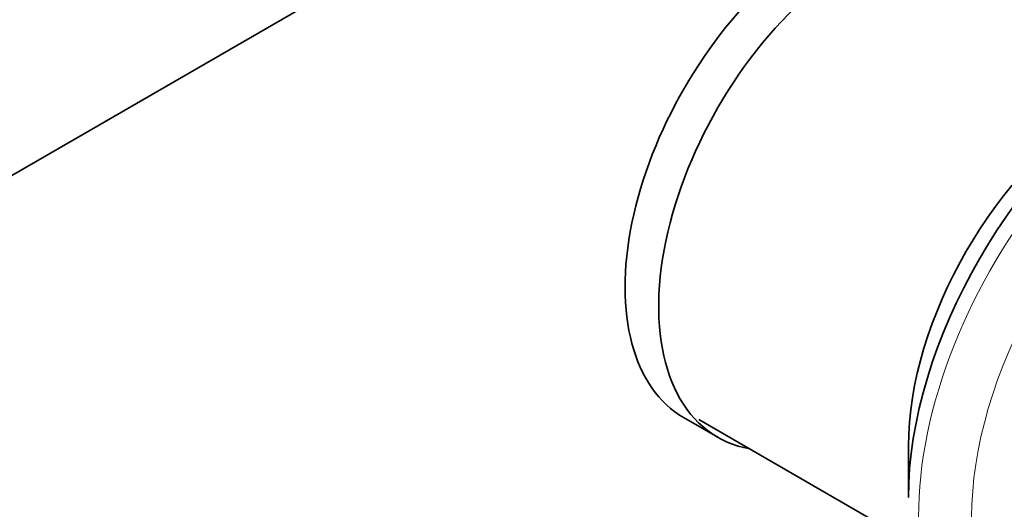
# Model space of a CAD drawing. Units: millimetres. Extents: x -435 to 1329, y 8 to 1164.
# Drawn here: x 1156 to 1198, y 160 to 181 of the extents above; entities that cross this region are included whole.
import ezdxf

# ---------------------------------------------------------------- set-up
doc = ezdxf.new("R2010")
doc.units = ezdxf.units.MM
doc.layers.add('DV2_0', color=7, linetype='Continuous')
doc.layers.add('Défaut', color=7, linetype='Continuous')

# ---------------------------------------------------------------- blocks, each defined once
blk = doc.blocks.new('SE1')
at = {"layer": 'DV2_0', "color": 7, "lineweight": 35}
for p, q in [((1138.057, 164.098), (1242.709, 224.519)), ((1184.383, 164.32), (1185.797, 163.504)), ((1185.003, 164.251), (1193.885, 159.123)), ((1193.812, 163.139), (1193.812, 160.967))]:
    blk.add_line(p, q, dxfattribs=at)
for centre, major_axis, start_param, end_param in [((1190.383, 174.713), (6, 10.392), 0, 3.141593), ((1191.797, 173.896), (6, 10.392), 0, 3.346073), ((1204.001, 166.85), (7.205, 12.479), 0.785398, 2.356194), ((1202.121, 167.936), (5.875, 10.176), 0.785398, 2.356194)]:
    blk.add_ellipse(centre, major_axis=major_axis, ratio=0.57735, start_param=start_param, end_param=end_param, dxfattribs=at)
at = {"layer": 'DV2_0', "color": 7, "lineweight": 18}
blk.add_ellipse((1204.836, 166.368), major_axis=(7.491, 12.975), ratio=0.57735, start_param=0, end_param=3.237382, dxfattribs=at)
blk.add_ellipse((1206.031, 165.678), major_axis=(6.76, 11.709), ratio=0.57735, dxfattribs=at)

msp = doc.modelspace()

# ---------------------------------------------------------------- block references
at = {"layer": 'Défaut'}
msp.add_blockref('SE1', (0, 0), dxfattribs=at)

doc.saveas('drawing.dxf')
